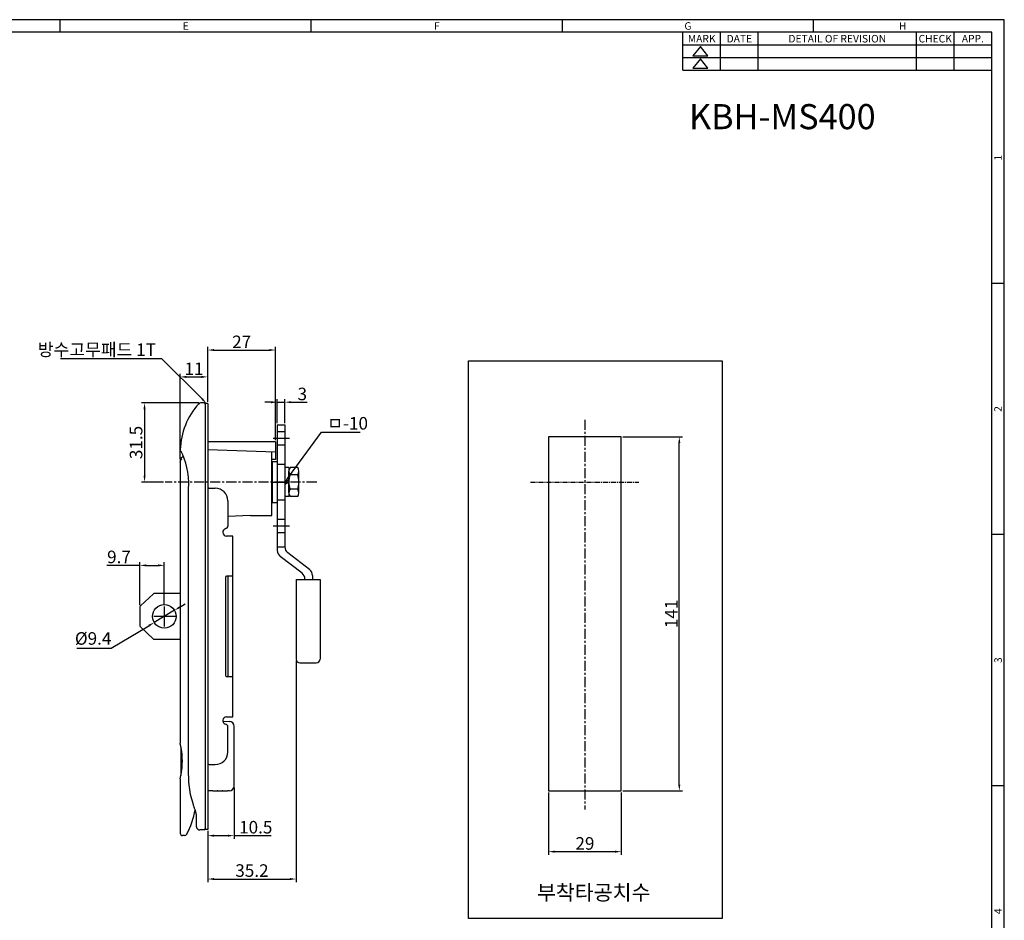
# Model space of a CAD drawing. Extents: x 0 to 781, y 0 to 539.
# Drawn here: x 389 to 781, y 180 to 539 of the extents above; entities that cross this region are included whole.
import ezdxf
from ezdxf import colors
from ezdxf.entities.mleader import LeaderData, LeaderLine
from ezdxf.enums import TextEntityAlignment as Align
from ezdxf.math import Vec2, Vec3

# ---------------------------------------------------------------- set-up
doc = ezdxf.new("R2010")
doc.units = 0
doc.header["$LTSCALE"] = 8
doc.header["$MEASUREMENT"] = 0
doc.linetypes.add('CENTER', pattern=[2, 1.25, -0.25, 0.25, -0.25])
doc.layers.get('0').update_dxf_attribs({"linetype": 'CONTINUOUS'})
doc.layers.get('Defpoints').update_dxf_attribs({"linetype": 'CONTINUOUS'})
for name, color, linetype in [('1', 7, 'CONTINUOUS'), ('4', 4, 'CONTINUOUS'), ('MODEL', 7, 'CONTINUOUS')]:
    doc.layers.add(name, color=color, linetype=linetype)
doc.layers.add('center', color=1, linetype='CENTER', lineweight=9)
doc.layers.add('dim', color=4, linetype='CONTINUOUS', lineweight=9)
doc.styles.get("Standard").update_dxf_attribs({"font": 'BareunDotum1.ttf', "width": 0.8})
doc.styles.add('style1', font='gulim.ttc')
doc.dimstyles.new('ISO-25', dxfattribs={"dimtxt": 2.5, "dimasz": 2.5, "dimexe": 1.25, "dimexo": 0.625, "dimtad": 1, "dimtoh": 1, "dimdsep": 46, "dimtxsty": 'Standard', "dimcen": 0.5, "dimclrt": 7, "dimadec": 0, "dimazin": 2, "dimtfac": 0.7, "dimtmove": 0, "dimatfit": 3, "dimfxl": 1, "dimtolj": 1, "dimarcsym": 0})

# ---------------------------------------------------------------- blocks, each defined once
blk = doc.blocks.new('*D58')
at = {"layer": 'Defpoints', "color": 0}
for p in [(463.76, 396.78), (463.76, 386.22), (452.76, 363.51)]:
    blk.add_point(p, dxfattribs=at)
at = {"layer": 'dim', "color": 0, "lineweight": -2}
for p, q in [((452.76, 364.14), (452.76, 398.03)), ((455.26, 396.78), (461.26, 396.78)), ((463.76, 386.85), (463.76, 398.03))]:
    blk.add_line(p, q, dxfattribs=at)
at = {"layer": 'dim', "color": 0}
for points in [[(455.26, 397.19), (455.26, 396.36), (452.76, 396.78)], [(461.26, 396.36), (461.26, 397.19), (463.76, 396.78)]]:
    blk.add_solid(points, dxfattribs=at)
at = {"layer": 'dim', "color": 7, "insert": (458.26, 399.98), "char_height": 5, "attachment_point": 5}
blk.add_mtext('\\A1;11', dxfattribs=at)
blk = doc.blocks.new('*D59')
at = {"layer": 'Defpoints', "color": 0}
for p in [(490.76, 407.48), (463.76, 386.22), (490.76, 370.92)]:
    blk.add_point(p, dxfattribs=at)
at = {"layer": 'dim', "color": 0, "lineweight": -2}
for p, q in [((463.76, 386.85), (463.76, 408.73)), ((490.76, 371.55), (490.76, 408.73)), ((466.26, 407.48), (488.26, 407.48))]:
    blk.add_line(p, q, dxfattribs=at)
at = {"layer": 'dim', "color": 0}
for points in [[(466.26, 407.9), (466.26, 407.06), (463.76, 407.48)], [(488.26, 407.06), (488.26, 407.9), (490.76, 407.48)]]:
    blk.add_solid(points, dxfattribs=at)
at = {"layer": 'dim', "color": 7, "insert": (477.26, 410.72), "char_height": 5, "attachment_point": 5}
blk.add_mtext('\\A1;27', dxfattribs=at)
blk = doc.blocks.new('*D60')
at = {"layer": 'Defpoints', "color": 0}
for p in [(494.46, 386.7), (491.46, 377.67), (494.46, 377.67)]:
    blk.add_point(p, dxfattribs=at)
at = {"layer": 'dim', "color": 0, "lineweight": -2}
for p, q in [((488.96, 386.7), (486.46, 386.7)), ((491.46, 378.3), (491.46, 387.95)), ((491.46, 386.7), (494.46, 386.7)), ((494.46, 378.3), (494.46, 387.95)), ((496.96, 386.7), (503.35, 386.7))]:
    blk.add_line(p, q, dxfattribs=at)
at = {"layer": 'dim', "color": 0}
for points in [[(488.96, 386.28), (488.96, 387.12), (491.46, 386.7)], [(496.96, 387.12), (496.96, 386.28), (494.46, 386.7)]]:
    blk.add_solid(points, dxfattribs=at)
at = {"layer": 'dim', "color": 7, "insert": (501.4, 389.98), "char_height": 5, "attachment_point": 5}
blk.add_mtext('\\A1;3', dxfattribs=at)
blk = doc.blocks.new('*D61')
at = {"layer": 'Defpoints', "color": 0}
for p in [(460.88, 386.42), (438.58, 354.92), (446.76, 354.92)]:
    blk.add_point(p, dxfattribs=at)
at = {"layer": 'dim', "color": 0, "lineweight": -2}
for p, q in [((460.26, 386.42), (437.33, 386.42)), ((438.58, 383.92), (438.58, 357.42)), ((446.14, 354.92), (437.33, 354.92))]:
    blk.add_line(p, q, dxfattribs=at)
at = {"layer": 'dim', "color": 0}
for points in [[(438.99, 383.92), (438.16, 383.92), (438.58, 386.42)], [(438.16, 357.42), (438.99, 357.42), (438.58, 354.92)]]:
    blk.add_solid(points, dxfattribs=at)
at = {"layer": 'dim', "color": 7, "insert": (435.21, 370.67), "char_height": 5, "attachment_point": 5, "rotation": 90}
blk.add_mtext('\\A1;31.5', dxfattribs=at)
blk = doc.blocks.new('*D62')
at = {"layer": 'Defpoints', "color": 0}
for p in [(446.46, 321.74), (436.76, 305.21), (446.46, 305.42)]:
    blk.add_point(p, dxfattribs=at)
at = {"layer": 'dim', "color": 0, "lineweight": -2}
for p, q in [((436.76, 321.74), (423.58, 321.74)), ((436.76, 305.83), (436.76, 322.99)), ((439.26, 321.74), (443.96, 321.74)), ((446.46, 306.05), (446.46, 322.99))]:
    blk.add_line(p, q, dxfattribs=at)
at = {"layer": 'dim', "color": 0}
for points in [[(439.26, 322.15), (439.26, 321.32), (436.76, 321.74)], [(443.96, 321.32), (443.96, 322.15), (446.46, 321.74)]]:
    blk.add_solid(points, dxfattribs=at)
at = {"layer": 'dim', "color": 7, "insert": (428.39, 325.1), "char_height": 5, "attachment_point": 5}
blk.add_mtext('\\A1;9.7', dxfattribs=at)
blk = doc.blocks.new('*D63')
at = {"layer": 'Defpoints', "color": 0}
for p in [(450.49, 303.84), (442.43, 299.01)]:
    blk.add_point(p, dxfattribs=at)
at = {"layer": 'dim', "color": 0, "lineweight": -2}
for p, q in [((452.64, 305.12), (454.78, 306.41)), ((450.49, 303.84), (442.43, 299.01)), ((425.3, 288.75), (440.29, 297.72)), ((411.55, 288.75), (425.3, 288.75))]:
    blk.add_line(p, q, dxfattribs=at)
at = {"layer": 'dim', "color": 0}
for points in [[(452.42, 305.48), (452.85, 304.77), (450.49, 303.84)], [(440.5, 297.37), (440.07, 298.08), (442.43, 299.01)]]:
    blk.add_solid(points, dxfattribs=at)
at = {"layer": 'dim', "color": 7, "insert": (418.11, 292.64), "char_height": 5, "attachment_point": 5}
blk.add_mtext('\\A1;%%c9.4', dxfattribs=at)
blk = doc.blocks.new('*D64')
at = {"layer": 'Defpoints', "color": 0}
for p in [(628.47, 372.92), (651.56, 372.92), (628.47, 231.92)]:
    blk.add_point(p, dxfattribs=at)
at = {"layer": 'dim', "color": 0, "lineweight": -2}
for p, q in [((629.09, 372.92), (652.81, 372.92)), ((651.56, 234.42), (651.56, 370.42)), ((629.09, 231.92), (652.81, 231.92))]:
    blk.add_line(p, q, dxfattribs=at)
at = {"layer": 'dim', "color": 0}
for points in [[(651.98, 370.42), (651.14, 370.42), (651.56, 372.92)], [(651.14, 234.42), (651.98, 234.42), (651.56, 231.92)]]:
    blk.add_solid(points, dxfattribs=at)
at = {"layer": 'dim', "color": 7, "insert": (648.36, 302.42), "char_height": 5, "attachment_point": 5, "rotation": 90}
blk.add_mtext('\\A1;141', dxfattribs=at)
blk = doc.blocks.new('*D65')
at = {"layer": 'Defpoints', "color": 0}
for p in [(599.47, 231.92), (628.47, 231.92), (628.47, 207.75)]:
    blk.add_point(p, dxfattribs=at)
at = {"layer": 'dim', "color": 0, "lineweight": -2}
for p, q in [((599.47, 231.3), (599.47, 206.5)), ((628.47, 231.3), (628.47, 206.5)), ((601.97, 207.75), (625.97, 207.75))]:
    blk.add_line(p, q, dxfattribs=at)
at = {"layer": 'dim', "color": 0}
for points in [[(601.97, 208.17), (601.97, 207.33), (599.47, 207.75)], [(625.97, 207.33), (625.97, 208.17), (628.47, 207.75)]]:
    blk.add_solid(points, dxfattribs=at)
at = {"layer": 'dim', "color": 7, "insert": (613.97, 211.03), "char_height": 5, "attachment_point": 5}
blk.add_mtext('\\A1;29', dxfattribs=at)
blk = doc.blocks.new('*D76')
at = {"layer": 'Defpoints', "color": 0}
for p in [(474.26, 233.92), (463.76, 216.62), (474.26, 214.12)]:
    blk.add_point(p, dxfattribs=at)
at = {"layer": 'dim', "color": 0, "lineweight": -2}
for p, q in [((474.26, 233.3), (474.26, 212.87)), ((463.76, 216), (463.76, 212.87)), ((466.26, 214.12), (471.76, 214.12)), ((474.26, 214.12), (488.99, 214.12))]:
    blk.add_line(p, q, dxfattribs=at)
at = {"layer": 'dim', "color": 0}
for points in [[(466.26, 214.53), (466.26, 213.7), (463.76, 214.12)], [(471.76, 213.7), (471.76, 214.53), (474.26, 214.12)]]:
    blk.add_solid(points, dxfattribs=at)
at = {"layer": 'dim', "color": 7, "insert": (482.87, 217.48), "char_height": 5, "attachment_point": 5}
blk.add_mtext('\\A1;10.5', dxfattribs=at)
blk = doc.blocks.new('*D77')
at = {"layer": 'Defpoints', "color": 0}
for p in [(498.96, 284.42), (463.76, 216.62), (498.96, 196.85)]:
    blk.add_point(p, dxfattribs=at)
at = {"layer": 'dim', "color": 0, "lineweight": -2}
for p, q in [((498.96, 283.8), (498.96, 195.6)), ((463.76, 216), (463.76, 195.6)), ((466.26, 196.85), (496.46, 196.85))]:
    blk.add_line(p, q, dxfattribs=at)
at = {"layer": 'dim', "color": 0}
for points in [[(466.26, 197.27), (466.26, 196.44), (463.76, 196.85)], [(496.46, 196.44), (496.46, 197.27), (498.96, 196.85)]]:
    blk.add_solid(points, dxfattribs=at)
at = {"layer": 'dim', "color": 7, "insert": (481.36, 200.22), "char_height": 5, "attachment_point": 5}
blk.add_mtext('\\A1;35.2', dxfattribs=at)

msp = doc.modelspace()

# ---------------------------------------------------------------- linework, layer by layer
at = {"color": 3}
for p, q in [((781, 539), (0, 539)), ((405, 534), (405, 539)), ((505, 534), (505, 539)), ((605, 534), (605, 539)), ((705, 534), (705, 539)), ((781, 0), (781, 539)), ((776, 534), (5, 534)), ((652.98, 518.88), (652.98, 534)), ((667.98, 518.88), (667.98, 534)), ((776, 5), (776, 534)), ((775.98, 528.88), (652.98, 528.88)), ((660.05, 528.38), (656.96, 524.61)), ((662.95, 524.61), (660.05, 528.38)), ((656.96, 524.61), (662.95, 524.61)), ((660.05, 523.47), (656.96, 519.7)), ((662.95, 519.7), (660.05, 523.47)), ((652.98, 518.88), (776, 518.88)), ((656.96, 519.7), (662.95, 519.7)), ((781, 434), (776, 434)), ((781, 334), (776, 334)), ((781, 234), (776, 234))]:
    msp.add_line(p, q, dxfattribs=at)
at = {"color": 5}
for p, q in [((682.98, 518.88), (682.98, 534)), ((745.98, 518.88), (745.98, 534)), ((760.98, 518.88), (760.98, 534)), ((775.98, 523.88), (652.98, 523.88))]:
    msp.add_line(p, q, dxfattribs=at)
at = {"color": 7, "lineweight": -2}
for p, q in [((462.26, 386.42), (460.89, 386.42)), ((462.76, 386.22), (462.76, 216.62)), ((463.76, 386.22), (462.76, 386.22)), ((463.76, 386.22), (463.76, 216.62)), ((453.14, 367.09), (453.04, 367.2)), ((453.2, 367.01), (453.14, 367.09)), ((453.77, 365.79), (453.33, 366.78)), ((453.33, 366.78), (453.33, 366.78)), ((453.41, 364.75), (454.02, 365.17)), ((489.26, 341.55), (489.26, 366.98)), ((452.76, 363.51), (452.76, 250.96)), ((489.26, 362.21), (489.46, 362.21)), ((489.46, 361.92), (489.26, 361.92)), ((489.26, 361.92), (489.46, 361.92)), ((489.46, 363.12), (489.46, 346.73)), ((489.46, 363.12), (491.46, 363.12)), ((491.46, 363.12), (491.46, 346.73)), ((455.48, 360.71), (455.48, 360.71)), ((456.16, 353.63), (456.17, 353.97)), ((456.17, 353.97), (456.19, 354.59)), ((456.19, 354.59), (456.19, 354.92)), ((456.07, 247.92), (456.07, 350.45)), ((464.26, 352.42), (466.76, 352.42)), ((471.76, 347.42), (471.76, 337.37)), ((489.46, 347.92), (489.26, 347.92)), ((489.26, 347.92), (489.46, 347.92)), ((489.26, 347.64), (489.46, 347.64)), ((489.46, 346.73), (491.46, 346.73)), ((480.76, 341.55), (471.76, 341.24)), ((473.76, 333.42), (471.26, 333.42)), ((473.76, 315.52), (473.76, 333.42)), ((494.45, 328.98), (491.45, 328.98)), ((470.76, 316.92), (470.76, 277.92)), ((473.76, 317.42), (471.26, 317.42)), ((471.73, 314.42), (471.73, 280.42)), ((471.76, 317.42), (471.76, 315.28)), ((473.75, 280.42), (473.75, 314.42)), ((471.76, 279.57), (471.76, 277.42)), ((473.76, 261.42), (473.76, 279.33)), ((473.76, 277.42), (471.26, 277.42)), ((469.79, 259.68), (472.33, 259.59)), ((471.26, 261.42), (473.76, 261.42)), ((471.76, 247.42), (471.76, 257.47)), ((474.26, 233.92), (474.26, 257.59)), ((453.06, 249.54), (453.06, 238.11)), ((464.26, 242.42), (466.76, 242.42)), ((452.76, 236.69), (452.76, 215.12)), ((465.76, 231.92), (463.76, 231.92)), ((467.76, 231.92), (467.56, 231.92)), ((469.76, 231.92), (469.56, 231.92)), ((472.26, 231.92), (471.56, 231.92)), ((458.14, 226.09), (458.05, 226.36)), ((459.26, 217.59), (459.26, 222.32)), ((462.26, 216.42), (460.54, 216.42)), ((463.76, 216.62), (462.76, 216.62)), ((454.46, 214.12), (453.76, 214.12))]:
    msp.add_line(p, q, dxfattribs=at)
for p, q in [((491.46, 377.67), (491.46, 327.65)), ((491.46, 377.67), (494.46, 377.67)), ((494.46, 377.67), (494.46, 329.12)), ((490.76, 370.92), (463.76, 370.92)), ((490.76, 370.92), (490.76, 363.92)), ((463.76, 367.92), (490.76, 366.92)), ((490.76, 363.92), (489.26, 363.92)), ((480.76, 341.55), (489.26, 341.55)), ((504.3, 320.05), (495.63, 326.75)), ((501.3, 318.57), (492.63, 325.27)), ((505.46, 317.67), (505.46, 316.17)), ((498.96, 316.17), (498.96, 284.42)), ((498.96, 316.17), (508.46, 316.17)), ((502.46, 316.2), (502.46, 316.17)), ((508.46, 316.17), (508.46, 284.42)), ((436.92, 305.57), (442.12, 310.44)), ((452.76, 310.57), (442.46, 310.57)), ((436.76, 305.21), (436.76, 297.64)), ((436.92, 297.28), (442.12, 292.41)), ((452.76, 292.27), (442.46, 292.27)), ((500.46, 282.92), (506.96, 282.92)), ((465.76, 231.92), (471.56, 231.92))]:
    msp.add_line(p, q)
at = {"color": 1, "linetype": 'CENTER'}
for p, q in [((446.46, 305.42), (446.46, 297.42)), ((451.16, 301.42), (442.26, 301.42))]:
    msp.add_line(p, q, dxfattribs=at)
msp.add_lwpolyline([(567.57, 403.12), (668.59, 403.12), (668.59, 181.17), (567.57, 181.17)], close=True)
at = {"color": 7, "lineweight": -2}
msp.add_lwpolyline([(599.47, 231.92), (628.47, 231.92), (628.47, 372.92), (599.47, 372.92)], close=True, dxfattribs=at)
for points in [[(453.33, 366.78), (453.27, 366.91), (453.14, 367.09)], [(455.48, 360.71), (454.99, 362.48), (454.37, 364.3), (453.77, 365.79)], [(456.19, 354.92), (456.12, 356.72), (455.86, 358.87), (455.48, 360.71)], [(456.07, 350.45), (456.08, 351.43), (456.11, 352.69), (456.16, 353.63)], [(456.08, 240.64), (456.07, 243.15), (456.07, 245.78), (456.07, 247.92)], [(458.05, 226.36), (456.93, 230.45), (456.26, 235.43), (456.08, 240.64)], [(459.26, 222.32), (459.26, 222.33), (459.26, 222.4), (459.24, 222.5), (459.22, 222.62), (459.2, 222.74), (459.16, 222.88), (459.13, 223.03), (459.08, 223.19), (459.04, 223.36), (458.98, 223.54), (458.93, 223.72), (458.87, 223.91), (458.81, 224.11), (458.74, 224.31), (458.68, 224.51), (458.61, 224.72), (458.54, 224.94), (458.46, 225.16), (458.39, 225.38), (458.31, 225.61), (458.23, 225.84), (458.14, 226.09)], [(459.26, 222.32), (459.26, 222.39), (459.25, 222.48), (459.23, 222.59), (459.2, 222.72), (459.17, 222.85), (459.14, 222.99), (459.1, 223.14), (459.05, 223.3), (459, 223.47), (458.95, 223.64), (458.9, 223.82), (458.84, 224.01), (458.78, 224.2), (458.72, 224.4), (458.69, 224.47)]]:
    msp.add_lwpolyline(points, dxfattribs=at)
msp.add_circle((446.46, 301.42), 4.7)
for centre, radius, start, end in [((481.33, 366.92), 28.56, 137.8411, 178.2799), ((460.57, 385.09), 0.98, 121.0265, 137.188), ((460.58, 385.08), 0.996, 104.9538, 120.9523), ((460.89, 385.42), 1, 89.955, 137.7394), ((460.58, 385.06), 1.02, 89.1585, 104.8957), ((462.26, 385.92), 0.5, 0, 90), ((454.26, 363.51), 1.5, 124.4532, 180), ((464.26, 351.92), 0.5, 90, 180), ((466.76, 347.42), 5, 0, 90), ((470.76, 337.37), 1, 281.537, 0), ((471.26, 334.92), 1.5, 101.537, 270), ((471.26, 316.92), 0.5, 90, 180), ((471.26, 277.92), 0.5, 180, 270), ((471.26, 259.92), 1.5, 90, 258.463), ((472.26, 257.59), 2, 0, 88), ((470.76, 257.47), 1, 0, 78.463), ((466.76, 247.42), 5, 270, 0), ((426.47, 243.82), 27.18, 355.4013, 4.5987), ((464.26, 242.92), 0.5, 180, 270), ((472.26, 233.92), 2, 270, 0), ((429.06, 229.12), 30, 331.1343, 351.0633), ((460.06, 217.59), 0.801, 179.9701, 226.4396), ((473.3, 231.51), 20.01, 226.425, 227.8097), ((460.54, 217.42), 1, 227.8508, 269.9988), ((462.26, 216.92), 0.5, 270, 0), ((453.76, 215.12), 1, 180, 270), ((454.46, 215.12), 1, 269.9998, 331.134)]:
    msp.add_arc(centre, radius, start, end, dxfattribs=at)
for centre, radius, start, end in [((494.46, 327.65), 3, 180, 232.3058), ((497.46, 329.12), 3, 180, 232.3058), ((499.46, 316.2), 3, 0, 52.3058), ((502.46, 317.67), 3, 0, 52.3058), ((442.46, 310.07), 0.5, 90, 133.1177), ((437.26, 305.21), 0.5, 133.1177, 180), ((437.26, 297.64), 0.5, 180, 226.8823), ((442.46, 292.77), 0.5, 226.8823, 270), ((500.46, 284.42), 1.5, 180, 270), ((506.96, 284.42), 1.5, 270, 0)]:
    msp.add_arc(centre, radius, start, end)
for points, start_tangent, end_tangent in [([(459.83, 385.74), (459.85, 385.76)], (0.658692, 0.752413), (0.70416, 0.710041)), ([(452.83, 367.48), (452.77, 367.78)], (-0.379926, 0.925017), (0.030018, 0.999549)), ([(453.04, 367.2), (452.83, 367.48)], (-0.765019, 0.644008), (-0.379926, 0.925017)), ([(452.76, 362.87), (452.77, 362.98)], (-0.000001, 1), (0.072599, 0.997361)), ([(452.86, 363.41), (452.77, 362.98)], (-0.364534, -0.93119), (-0.072599, -0.997361)), ([(453.42, 364.11), (453.09, 363.8), (452.86, 363.41)], (-0.817151, -0.576423), (-0.364534, -0.93119)), ([(471.76, 315.28), (471.75, 314.86), (471.73, 314.42)], (0, -1), (0, -1)), ([(473.75, 314.42), (473.75, 314.7), (473.76, 315.52)], (0, 1), (0, 1)), ([(471.73, 280.42), (471.75, 279.99), (471.76, 279.57)], (0, -1), (0, -1)), ([(473.76, 279.33), (473.76, 279.59), (473.75, 280.42)], (0, 1), (0, 1)), ([(453.26, 248.51), (453.15, 249.12), (453.02, 249.7), (452.88, 250.28), (452.81, 250.59), (452.76, 250.96)], (-0.152516, 0.988301), (0, 1)), ([(453.56, 246), (453.5, 246.67), (453.26, 248.51)], (-0.079985, 0.996796), (-0.152516, 0.988301)), ([(453.26, 239.14), (453.35, 239.72), (453.56, 241.64)], (0.152516, 0.988301), (0.079985, 0.996796)), ([(452.76, 236.69), (452.81, 237.05), (452.88, 237.37), (453.02, 237.94), (453.15, 238.52), (453.26, 239.14)], (0, 1), (0.152516, 0.988301))]:
    msp.add_spline(points, degree=3, dxfattribs=dict(at, start_tangent=start_tangent, end_tangent=end_tangent))
at = {"layer": '1'}
for p, q in [((489.8, 372.42), (496.35, 372.42)), ((489.8, 354.92), (496.35, 354.92)), ((489.8, 337.42), (496.35, 337.42))]:
    msp.add_line(p, q, dxfattribs=at)
at = {"layer": '4', "color": 253}
for p, q in [((491.46, 375.07), (494.46, 375.07)), ((491.46, 369.77), (494.46, 369.77)), ((491.46, 361.99), (494.46, 361.99)), ((491.46, 347.85), (494.46, 347.85)), ((491.46, 340.07), (494.46, 340.07)), ((491.46, 334.77), (494.46, 334.77))]:
    msp.add_line(p, q, dxfattribs=at)
at = {"layer": 'center', "lineweight": -2, "ltscale": 0.4}
for p, q in [((613.97, 379.7), (613.97, 224.52)), ((507.14, 354.92), (446.76, 354.92))]:
    msp.add_line(p, q, dxfattribs=at)
at = {"layer": 'center', "lineweight": -2, "ltscale": 0.2}
msp.add_line((592.25, 354.92), (635.41, 354.92), dxfattribs=at)
at = {"layer": 'MODEL'}
for p, q in [((496.06, 360.67), (494.46, 360.67)), ((494.46, 360.67), (494.46, 349.17)), ((496.06, 360.67), (496.06, 349.17)), ((496.06, 350.59), (496.06, 359.25)), ((499.59, 360.7), (496.54, 360.7)), ((499.59, 357.81), (496.54, 357.81)), ((500.06, 350.59), (500.06, 359.25)), ((496.06, 355.85), (494.46, 354.92)), ((496.06, 354.92), (494.46, 354)), ((496.06, 349.17), (494.46, 349.17)), ((499.59, 352.04), (496.54, 352.04)), ((499.59, 349.15), (496.54, 349.15))]:
    msp.add_line(p, q, dxfattribs=at)
for centre, radius, start, end in [((498.49, 359.25), 2.43, 143.5307, 216.4693), ((505.06, 354.92), 9, 161.2917, 198.7083), ((497.63, 359.25), 2.43, 323.5307, 36.4693), ((491.06, 354.92), 9, 341.2917, 18.7083), ((498.49, 350.59), 2.43, 143.5307, 216.4693), ((497.63, 350.59), 2.43, 323.5307, 36.4693)]:
    msp.add_arc(centre, radius, start, end, dxfattribs=at)

# ---------------------------------------------------------------- texts
at = {"color": 3, "style": 'style1'}
for s, p in [('E', (455, 536.5)), ('F', (555, 536.5)), ('G', (655, 536.5)), ('H', (740.5, 536.5)), ('MARK', (660.48, 531.44)), ('DATE', (675.48, 531.44)), ('DETAIL OF REVISION', (714.48, 531.44)), ('CHECK', (753.48, 531.44)), ('APP.', (768.48, 531.44))]:
    msp.add_text(s, height=3, dxfattribs=at).set_placement(p, align=Align.MIDDLE_CENTER)
for s, p in [('1', (778.5, 484)), ('2', (778.5, 384)), ('3', (778.5, 284)), ('4', (778.5, 184))]:
    msp.add_text(s, height=3, rotation=90, dxfattribs=at).set_placement(p, align=Align.MIDDLE_CENTER)
at = {"color": 7, "insert": (655.39, 505.4), "char_height": 10, "width": 71.2777, "attachment_point": 1, "style": 'style1'}
msp.add_mtext('{\\Fsimplex,whgtxt.shx;KBH-MS400}', dxfattribs=at)
at = {"layer": 'MODEL', "insert": (594.88, 194.45), "char_height": 6, "width": 75.262, "attachment_point": 1}
msp.add_mtext('{\\f굴림|b0|i0|c129|p49;부착타공치수}', dxfattribs=at)

# ---------------------------------------------------------------- dimensions: what is measured, and where the dimension line sits
at = {"layer": 'dim', "color": 6}
for base, p1, p2, picture, middle in [((490.76, 407.48), (463.76, 386.22), (490.76, 370.92), '*D59', (477.26, 410.72)), ((463.76, 396.78), (452.76, 363.51), (463.76, 386.22), '*D58', (458.26, 399.98)), ((494.46, 386.7), (491.46, 377.67), (494.46, 377.67), '*D60', (501.4, 389.98)), ((498.96, 196.85), (463.76, 216.62), (498.96, 284.42), '*D77', (481.36, 200.22)), ((474.26, 214.12), (463.76, 216.62), (474.26, 233.92), '*D76', (482.87, 217.48)), ((628.47, 207.75), (599.47, 231.92), (628.47, 231.92), '*D65', (613.97, 211.03))]:
    dim = msp.add_linear_dim(base=base, p1=p1, p2=p2, dimstyle='ISO-25', override={"dimtxt": 5, "dimdec": 1, "dimtdec": 1, "dimfxl": 10, "dimarcsym": 1}, dxfattribs=at)
    dim.commit()
    dim.dimension.update_dxf_attribs({"geometry": picture, "text_midpoint": middle})
for base, p1, p2, picture, middle in [((438.58, 354.92), (460.88, 386.42), (446.76, 354.92), '*D61', (435.21, 370.67)), ((651.56, 372.92), (628.47, 231.92), (628.47, 372.92), '*D64', (648.36, 302.42))]:
    dim = msp.add_linear_dim(base=base, p1=p1, p2=p2, angle=90, dimstyle='ISO-25', override={"dimtxt": 5, "dimdec": 1, "dimtdec": 1, "dimfxl": 10, "dimarcsym": 1}, dxfattribs=at)
    dim.commit()
    dim.dimension.update_dxf_attribs({"geometry": picture, "text_midpoint": middle})
dim = msp.add_linear_dim(base=(446.46, 321.74), p1=(436.76, 305.21), p2=(446.46, 305.42), dimstyle='ISO-25', override={"dimtxt": 5, "dimdec": 1, "dimtdec": 1, "dimfxl": 10, "dimarcsym": 1}, dxfattribs=at)
dim.commit()
dim.dimension.update_dxf_attribs({"geometry": '*D62', "text_midpoint": (428.39, 321.74), "dimtype": 160})
dim = msp.add_diameter_dim_2p(p1=(450.49, 303.84), p2=(442.43, 299.01), dimstyle='ISO-25', override={"dimtxt": 5, "dimdec": 1, "dimtdec": 1, "dimfxl": 10, "dimarcsym": 1}, dxfattribs=at)
dim.commit()
dim.dimension.update_dxf_attribs({"geometry": '*D63', "text_midpoint": (418.11, 288.75), "dimtype": 163})

# ---------------------------------------------------------------- leaders
ml = msp.add_multileader_mtext('Standard')
ml.set_content('방수고무패드 1T', color=256)
ml.set_leader_properties(color=6)
ml.build(insert=Vec2(0, 0))
ml.multileader.update_dxf_attribs({"text_left_attachment_type": 6, "text_right_attachment_type": 6, "dogleg_length": 0.36, "arrow_head_size": 2.5})
ctx = ml.context
ctx.base_point, ctx.char_height, ctx.arrow_head_size, ctx.plane_origin = Vec3(392.42, 404.12), 5, 2.5, Vec3(463.26, 386.22)
ctx.left_attachment, ctx.right_attachment, ctx.text_align_type = 6, 6, 2
notes = []
notes.append((ctx, [(0, (1, 1, 0), (445.48, 403.97), (-1, 0), 0.36, [(0, [(463.26, 386.22)], 0, [])])]))
ctx.mtext.insert, ctx.mtext.alignment, ctx.mtext.flow_direction = Vec3(443.12, 410.12), 3, 5
ml = msp.add_multileader_mtext('Standard')
ml.set_content('ㅁ-10', color=256)
ml.set_leader_properties(color=6)
ml.build(insert=Vec2(0, 0))
ml.multileader.update_dxf_attribs({"text_left_attachment_type": 6, "text_right_attachment_type": 6, "dogleg_length": 0.36, "arrow_head_size": 2.5})
ctx = ml.context
ctx.base_point, ctx.char_height, ctx.arrow_head_size, ctx.plane_origin = Vec3(509.36, 374.8), 5, 2.5, Vec3(494.45, 354.88)
ctx.left_attachment, ctx.right_attachment = 6, 6
notes.append((ctx, [(0, (1, 1, 0), (509, 374.8), (1, 0), 0.36, [(0, [(494.45, 354.88)], 0, [])])]))
ctx.mtext.insert, ctx.mtext.flow_direction = Vec3(511.36, 380.8), 5
for ctx, leaders in notes:
    for number, flags, end, landing, length, lines in leaders:
        leader = LeaderData()
        leader.index, (leader.has_last_leader_line, leader.has_dogleg_vector, leader.attachment_direction) = number, flags
        leader.last_leader_point, leader.dogleg_vector, leader.dogleg_length = Vec3(end), Vec3(landing), length
        for number, points, colour, breaks in lines:
            line = LeaderLine()
            line.index, line.vertices, line.color, line.breaks = number, Vec3.list(points), colors.encode_raw_color(colour), breaks
            leader.lines.append(line)
        ctx.leaders.append(leader)

doc.saveas('drawing.dxf')
